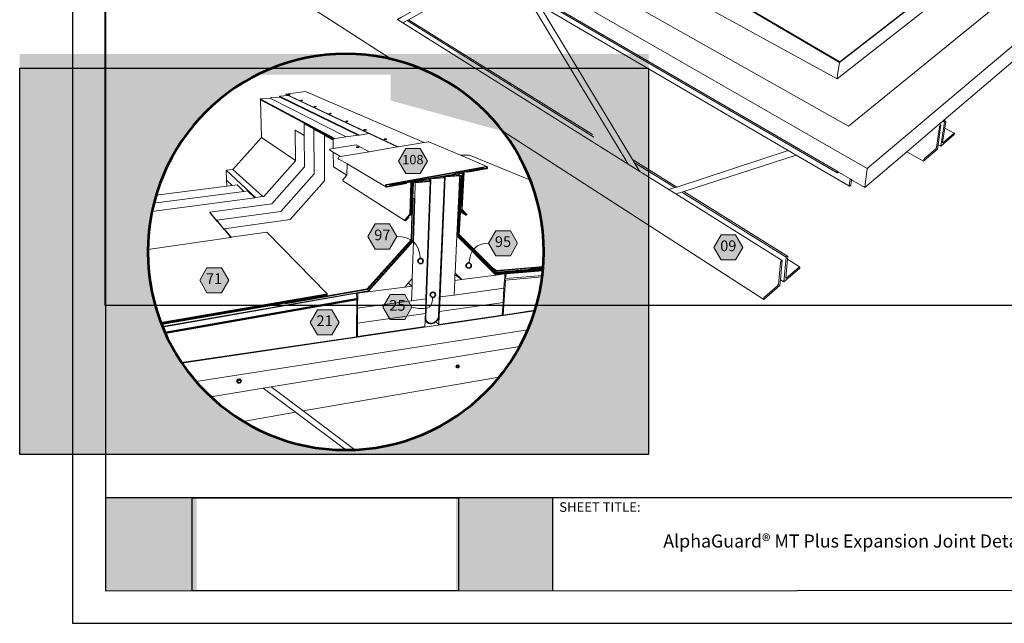
# Model space of a CAD drawing. Units: inches. Extents: x 7.7 to 18, y 0 to 8.
# Drawn here: x 7.7 to 14.5, y 0 to 4.2 of the extents above; entities that cross this region are included whole.
import ezdxf

# ---------------------------------------------------------------- set-up
doc = ezdxf.new("R2010")
doc.units = ezdxf.units.IN
doc.header["$MEASUREMENT"] = 0
doc.linetypes.add('PDF_IMPORT', pattern=[1, 0.8, -0.2])
for name, color, linetype in [('PDF19_Images', 7, 'Continuous'), ('PDF31_DRAWINGS$$$24085$AlphaGuard$PUMA$Plus$Expansion$Joint$Detail$$Gypsum', 7, 'Continuous'), ('PDF31_Inset$$$24085$AlphaGuard$PUMA$Plus$Expansion$Joint$Detail$$Gypsum', 7, 'Continuous'), ('PDF31_Keynotes$$$24085$AlphaGuard$PUMA$Plus$Expansion$Joint$Detail$$Gypsum', 7, 'Continuous'), ('PDF9_PDF2_Geometry', 7, 'Continuous'), ('PDF9_Text', 7, 'Continuous')]:
    doc.layers.add(name, color=color, linetype=linetype)
doc.layers.add('PDF20_Text', color=7, linetype='Continuous', true_color=0x3f3f3f)
doc.layers.add('PDF31_Text', color=7, linetype='Continuous', true_color=0x3f3f3f)
doc.styles.add('PDF Arial', font='arial.ttf')
doc.styles.add('PDF ArialMT-Identity-H', font='arial.ttf')
picture_1 = doc.add_image_def('image1.png', size_in_pixel=(7830, 2734))
picture_2 = doc.add_image_def('image2.png', size_in_pixel=(2496, 1768))
picture_3 = doc.add_image_def('image3.png', size_in_pixel=(1410, 866))

msp = doc.modelspace()

# ---------------------------------------------------------------- hatches: boundary and pattern name
at = {"true_color": 0xffffff}
h = msp.add_hatch(color=7, dxfattribs=at)
h.dxf.hatch_style = 1
h.paths.add_polyline_path([(9.8298, 3.9383), (7.6621, 3.9383), (7.6621, 3.8418), (9.4026, 3.8418, -0.080572)])
h.paths.add_polyline_path([(12.002, 3.9383), (9.9956, 3.9383, -0.080572), (10.4228, 3.8418), (12.002, 3.8418)])
h.paths.add_polyline_path([(10.4228, 3.8418), (9.4026, 3.8418, 0.020543), (9.3002, 3.7956), (10.5252, 3.7956, 0.020543)])
h.paths.add_polyline_path([(9.9956, 3.9383), (9.8298, 3.9383, 0.080572), (9.4026, 3.8418), (10.4228, 3.8418, 0.080572)])
h.paths.add_polyline_path([(9.4026, 3.8418), (7.6621, 3.8418), (7.6621, 3.7956), (9.3002, 3.7956, -0.020543)])
h.paths.add_polyline_path([(12.002, 3.8418), (10.4228, 3.8418, -0.020543), (10.5252, 3.7956), (12.002, 3.7956)])
h = msp.add_hatch(color=7, dxfattribs=at)
h.dxf.hatch_style = 1
edge = h.paths.add_edge_path()
edge.add_line((10.2229, 3.905), (10.2229, 3.618))
edge.add_line((10.2229, 3.618), (10.9961, 3.4067))
edge.add_arc((9.9073, 2.5662), 1.3755, 37.66779, 76.73636)
h = msp.add_hatch(color=7, dxfattribs=at)
h.dxf.hatch_style = 1
h.paths.add_polyline_path([(12.002, 3.8418), (10.4228, 3.8418, -0.305846), (11.2795, 2.5741, -0.41384), (9.9127, 1.2073, -0.417333), (8.546, 2.5904), (8.546, 2.5904, -0.302591), (9.4026, 3.8418), (7.6621, 3.8418), (7.6621, 1.1763), (12.002, 1.1763)])
h = msp.add_hatch(color=7, dxfattribs=at)
h.dxf.hatch_style = 1
h.paths.add_polyline_path([(8.8841, 0.8783), (8.2549, 0.8783), (8.2548, 0.2366), (8.8841, 0.2366)])
h.paths.add_polyline_path([(11.3383, 0.8783), (10.6727, 0.8783), (10.6727, 0.2366), (11.3383, 0.2366)])
at = {"layer": 'PDF31_Keynotes$$$24085$AlphaGuard$PUMA$Plus$Expansion$Joint$Detail$$Gypsum', "true_color": 0xffffff, "transparency": 33554559}
for points in [[(10.3266, 3.2872), (10.4267, 3.2872), (10.4767, 3.2005), (10.4267, 3.1139), (10.3266, 3.1139), (10.2766, 3.2005)], [(10.1152, 2.7665), (10.2152, 2.7665), (10.2653, 2.6799), (10.2152, 2.5933), (10.1152, 2.5933), (10.0652, 2.6799)], [(10.9481, 2.7198), (11.0481, 2.7198), (11.0982, 2.6332), (11.0481, 2.5466), (10.9481, 2.5466), (10.8981, 2.6332)], [(12.5026, 2.6914), (12.6027, 2.6914), (12.6527, 2.6048), (12.6027, 2.5181), (12.5026, 2.5181), (12.4526, 2.6048)], [(8.9544, 2.465), (9.0544, 2.465), (9.1045, 2.3784), (9.0544, 2.2917), (8.9544, 2.2917), (8.9044, 2.3784)], [(10.2193, 2.2803), (10.3193, 2.2803), (10.3694, 2.1937), (10.3193, 2.1071), (10.2193, 2.1071), (10.1692, 2.1937)], [(9.7167, 2.1742), (9.8167, 2.1742), (9.8667, 2.0876), (9.8167, 2.001), (9.7167, 2.001), (9.6666, 2.0876)]]:
    msp.add_hatch(color=7, dxfattribs=at).paths.add_polyline_path(points)
at = {"layer": 'PDF31_Keynotes$$$24085$AlphaGuard$PUMA$Plus$Expansion$Joint$Detail$$Gypsum', "transparency": 33554559}
h = msp.add_hatch(color=256, dxfattribs=at)
h.paths.add_polyline_path([(10.4286, 2.5289, 0.414106), (10.4107, 2.511)], flags=0)
h.paths.add_polyline_path([(10.4466, 2.511, 0.414106), (10.4286, 2.5289)], flags=0)
h.paths.add_polyline_path([(10.4286, 2.493, 0.414102), (10.4466, 2.511)], flags=0)
h.paths.add_polyline_path([(10.4107, 2.511, 0.414102), (10.4286, 2.493)], flags=0)
h = msp.add_hatch(color=256, dxfattribs=at)
h.paths.add_polyline_path([(10.761, 2.498, 0.414112), (10.743, 2.4801)], flags=0)
h.paths.add_polyline_path([(10.7789, 2.4801, 0.41438), (10.761, 2.498)], flags=0)
h.paths.add_polyline_path([(10.761, 2.4621, 0.414642), (10.7789, 2.4801)], flags=0)
h.paths.add_polyline_path([(10.743, 2.4801, 0.414374), (10.761, 2.4621)], flags=0)
h = msp.add_hatch(color=256, dxfattribs=at)
h.paths.add_polyline_path([(10.5135, 2.2959, 0.41438), (10.4955, 2.2779)], flags=0)
h.paths.add_polyline_path([(10.5314, 2.2779, 0.41411), (10.5135, 2.2959)], flags=0)
h.paths.add_polyline_path([(10.5135, 2.2599, 0.41411), (10.5314, 2.2779)], flags=0)
h.paths.add_polyline_path([(10.4955, 2.2779, 0.41438), (10.5135, 2.2599)], flags=0)

# ---------------------------------------------------------------- linework, layer by layer
at = {"lineweight": 53}
msp.add_lwpolyline([(9.9127, 1.2073, 0.41384), (11.2795, 2.5741, 0.41384), (9.9127, 3.9408, 0.413839), (8.5459, 2.5741, 0.413839)], format="xyb", close=True, dxfattribs=at)
msp.add_lwpolyline([(10.4228, 3.8418), (12.002, 3.8418), (12.002, 1.1763), (7.6621, 1.1763), (7.6621, 3.8418), (9.4026, 3.8418)])
at = {"layer": 'PDF31_DRAWINGS$$$24085$AlphaGuard$PUMA$Plus$Expansion$Joint$Detail$$Gypsum', "lineweight": 15}
for points in [[(9.8979, 6.0862), (9.9549, 5.3638), (9.9622, 5.2721), (10.3113, 5.0732), (10.6918, 5.2879), (10.6952, 5.2046), (10.6953, 5.2011), (10.6954, 5.1992), (13.304, 3.7669), (15.3072, 5.3392), (15.3124, 5.3651), (15.3324, 5.4443), (15.3312, 5.4449)], [(8.5078, 6.0282), (8.5047, 6.0267), (8.5217, 5.9129), (13.3036, 3.13), (13.3133, 3.1244), (13.3081, 3.1201), (13.3065, 3.119), (13.3051, 3.1185), (13.304, 3.1187), (8.648, 5.8309)], [(11.0008, 5.6064), (10.6862, 5.4318), (10.6862, 5.428), (10.6878, 5.4271), (13.3203, 3.8817), (15.3312, 5.4449), (15.3328, 5.4462), (15.3338, 5.4499), (15.0797, 5.5676)], [(13.4031, 3.0722), (13.3987, 3.0339), (13.3927, 3.0289), (13.3911, 3.0278), (13.3898, 3.0273), (13.3887, 3.0274), (13.0212, 3.2423), (12.9663, 3.2744), (11.2471, 4.2796), (11.1704, 4.3245), (10.8942, 4.4859), (10.8525, 4.5103), (9.4832, 5.3109)], [(14.0319, 3.3269), (14.0314, 3.3276), (14.0311, 3.3287), (14.0312, 3.3302), (14.0459, 3.4286), (14.0524, 3.4719), (14.0525, 3.4735), (14.0522, 3.4746), (14.0517, 3.4753), (14.0392, 3.4821), (14.7312, 4.0717), (14.9454, 4.2543), (14.9657, 4.2716), (14.9714, 4.2764), (15.8089, 4.9901), (15.8367, 5.1104), (15.5723, 5.2226), (15.5731, 5.2264), (15.3072, 5.3392)], [(10.6953, 5.2011), (10.482, 5.0796), (10.4822, 5.0758), (13.3827, 3.4411), (15.5723, 5.2226)], [(10.2229, 3.905), (8.5492, 4.9836)], [(10.8525, 4.5103), (10.3069, 4.1987), (10.2979, 4.1935), (10.2683, 4.1766), (10.3055, 4.1533), (10.3354, 4.1702), (10.3444, 4.1753), (10.8942, 4.4859)], [(10.3055, 4.1533), (11.8617, 3.1791), (11.8242, 3.2414), (11.8128, 3.2603), (11.1704, 4.3245)], [(11.2471, 4.2796), (11.8922, 3.2108), (11.9037, 3.1918), (11.9414, 3.1293)], [(14.0392, 3.4821), (14.0322, 3.4762), (14.0086, 3.456)], [(11.8617, 3.1791), (11.9414, 3.1293), (12.142, 3.0037), (12.1901, 2.9736), (12.9237, 2.5144), (12.9118, 2.3817), (12.9083, 2.3426), (12.797, 2.2463), (10.9961, 3.4067)], [(13.7849, 3.2654), (14.0086, 3.456), (14.0199, 3.4499), (13.9997, 3.3131), (13.9951, 3.2823), (13.9005, 3.2005), (13.7849, 3.2654), (13.4952, 3.0185), (13.4031, 3.0722), (13.3929, 3.0781), (13.3133, 3.1244)], [(14.0459, 3.4286), (14.1118, 3.3926), (14.1123, 3.392), (14.1126, 3.3909), (14.1125, 3.3893), (14.1115, 3.383), (14.0186, 3.3026), (13.9997, 3.3131)], [(12.9663, 3.2744), (12.196, 3.0215), (12.1834, 3.0173), (12.142, 3.0037)], [(13.0212, 3.2423), (12.2446, 2.9912), (12.2319, 2.9871), (12.1901, 2.9736)], [(12.9608, 2.5228), (13.0445, 2.4705), (13.0453, 2.47), (13.0457, 2.4689), (13.0457, 2.4674), (13.0451, 2.4608), (12.9359, 2.3664), (12.9118, 2.3817)], [(12.9612, 2.5446), (12.962, 2.544), (12.9624, 2.5429), (12.9625, 2.5413), (12.9608, 2.5228), (12.9492, 2.3959), (12.9492, 2.3944), (12.9496, 2.3933), (12.9504, 2.3928)]]:
    msp.add_lwpolyline(points, dxfattribs=at)
at = {"layer": 'PDF31_DRAWINGS$$$24085$AlphaGuard$PUMA$Plus$Expansion$Joint$Detail$$Gypsum', "lineweight": 9}
for points in [[(15.3324, 5.4443), (13.32, 3.8798), (10.6862, 5.4261)], [(13.3209, 3.8857), (15.3338, 5.4499)], [(13.3203, 3.8817), (13.3209, 3.8857), (10.6862, 5.4318)], [(13.5109, 3.149), (9.9244, 5.2106)], [(15.8367, 5.1104), (13.5109, 3.149), (13.4952, 3.0185)], [(13.32, 3.8798), (13.3069, 3.7948), (13.304, 3.7669)], [(14.0186, 3.3026), (14.0436, 3.47), (14.0485, 3.4742), (14.0497, 3.4751), (14.0508, 3.4755), (14.0517, 3.4753)], [(14.0322, 3.4762), (14.0436, 3.47)], [(14.0199, 3.4499), (14.015, 3.4457), (14.0137, 3.4443), (14.0124, 3.4427), (14.0112, 3.4408), (14.0102, 3.4388), (14.0095, 3.4368), (14.0091, 3.4349), (13.9882, 3.2931), (13.9878, 3.2913), (13.987, 3.2893), (13.9861, 3.2873), (13.9849, 3.2854), (13.9836, 3.2837), (13.9823, 3.2824), (13.9073, 3.2176), (13.906, 3.2163), (13.9047, 3.2146), (13.9035, 3.2127), (13.9025, 3.2107), (13.9018, 3.2087), (13.9014, 3.2069), (13.9005, 3.2005)], [(14.0319, 3.3269), (14.0328, 3.3268), (14.0339, 3.3271), (14.0351, 3.328), (14.1087, 3.3916), (14.1099, 3.3924), (14.1109, 3.3928), (14.1118, 3.3926)], [(13.304, 3.1187), (13.3032, 3.1194), (13.3028, 3.1207), (13.3028, 3.1225), (13.3036, 3.13)], [(13.3887, 3.0274), (13.3879, 3.0281), (13.3875, 3.0294), (13.3875, 3.0311), (13.3929, 3.0781)], [(12.9237, 2.5144), (12.9179, 2.5094), (12.9163, 2.5079), (12.9149, 2.506), (12.9136, 2.504), (12.9125, 2.5018), (12.9118, 2.4997), (12.9114, 2.4978), (12.8986, 2.3523), (12.8982, 2.3504), (12.8975, 2.3483), (12.8965, 2.3462), (12.8952, 2.3441), (12.8937, 2.3422), (12.8922, 2.3407), (12.8039, 2.2644), (12.8024, 2.2629), (12.8009, 2.261), (12.7996, 2.2589), (12.7986, 2.2568), (12.7978, 2.2547), (12.7975, 2.2528), (12.797, 2.2463)], [(12.9359, 2.3664), (12.9515, 2.5381), (12.9573, 2.5431), (12.9588, 2.5441), (12.9601, 2.5446), (12.9612, 2.5446)], [(12.9504, 2.3928), (12.9515, 2.3927), (12.9528, 2.3933), (12.9543, 2.3943), (13.0407, 2.469), (13.0422, 2.4701), (13.0434, 2.4706), (13.0445, 2.4705)]]:
    msp.add_lwpolyline(points, dxfattribs=at)
at = {"layer": 'PDF31_DRAWINGS$$$24085$AlphaGuard$PUMA$Plus$Expansion$Joint$Detail$$Gypsum', "linetype": 'PDF_IMPORT', "lineweight": 9, "ltscale": 1.898694}
for points in [[(10.3354, 4.1702), (11.8241, 3.2414)], [(11.9037, 3.1918), (12.1834, 3.0173)], [(12.2319, 2.9871), (12.9515, 2.5381)]]:
    msp.add_lwpolyline(points, dxfattribs=at)
at = {"layer": 'PDF31_DRAWINGS$$$24085$AlphaGuard$PUMA$Plus$Expansion$Joint$Detail$$Gypsum', "linetype": 'PDF_IMPORT', "lineweight": 15, "ltscale": 1.872033}
for points in [[(10.3444, 4.1753), (11.8128, 3.2603)], [(11.8922, 3.2108), (12.196, 3.0215)], [(12.2446, 2.9912), (12.9612, 2.5446)]]:
    msp.add_lwpolyline(points, dxfattribs=at)
at = {"layer": 'PDF31_Inset$$$24085$AlphaGuard$PUMA$Plus$Expansion$Joint$Detail$$Gypsum', "lineweight": 15}
for points in [[(10.2679, 3.2979), (10.274, 3.2989), (10.453, 3.329), (10.454, 3.3292), (9.6349, 3.6807), (9.6342, 3.6809), (9.6335, 3.6809), (9.4997, 3.6618), (9.5, 3.6589), (9.5139, 3.6524), (9.4545, 3.6493), (9.4547, 3.6416), (9.3955, 3.6385), (9.3956, 3.6326), (9.9159, 3.3667), (9.996, 3.3784)], [(9.329, 3.6232), (9.321, 3.6275), (9.321, 3.6305), (9.3924, 3.6342), (9.3956, 3.6326)], [(9.5139, 3.6524), (10.0727, 3.3897), (10.0079, 3.3802), (9.996, 3.3784), (9.458, 3.6418), (9.4547, 3.6416)], [(9.5166, 3.6609), (9.5157, 3.6606), (9.5152, 3.6603), (9.515, 3.66), (9.5152, 3.6585), (9.5154, 3.6583), (9.5161, 3.6581), (9.5171, 3.658), (9.5183, 3.658), (9.5198, 3.658), (9.5213, 3.6581), (9.5228, 3.6583), (9.5242, 3.6585), (9.5254, 3.6588), (9.5263, 3.6591), (9.5268, 3.6594), (9.527, 3.6597), (9.5268, 3.6611), (9.5265, 3.6614)], [(9.5192, 3.6614), (9.5178, 3.6611)], [(9.5259, 3.6616), (9.5249, 3.6617), (9.5237, 3.6617), (9.5222, 3.6617)], [(9.6029, 3.6208), (9.6019, 3.6204), (9.6014, 3.6201), (9.6013, 3.6198), (9.6014, 3.6183), (9.6017, 3.618), (9.6024, 3.6178), (9.6034, 3.6177), (9.6047, 3.6177), (9.6063, 3.6177), (9.6078, 3.6178), (9.6094, 3.618), (9.6109, 3.6183), (9.6121, 3.6186), (9.613, 3.6189), (9.6136, 3.6192), (9.6137, 3.6195), (9.6135, 3.621), (9.6132, 3.6213)], [(9.6055, 3.6213), (9.6041, 3.6211)], [(9.6126, 3.6215), (9.6115, 3.6216), (9.6102, 3.6217), (9.6087, 3.6216)], [(9.697, 3.577), (9.696, 3.5766), (9.6955, 3.5763), (9.6954, 3.576), (9.6955, 3.5744), (9.6959, 3.5741), (9.6966, 3.5739), (9.6977, 3.5737), (9.6991, 3.5737), (9.7007, 3.5737), (9.7024, 3.5738), (9.704, 3.574), (9.7055, 3.5743), (9.7068, 3.5746), (9.7077, 3.575), (9.7082, 3.5753), (9.7084, 3.5756), (9.7082, 3.5772), (9.7079, 3.5775)], [(9.6998, 3.5776), (9.6982, 3.5773)], [(9.7071, 3.5777), (9.706, 3.5779), (9.7047, 3.5779), (9.7031, 3.5779)], [(9.8002, 3.529), (9.7992, 3.5286), (9.7987, 3.5283), (9.7986, 3.5279), (9.7987, 3.5262), (9.7991, 3.5259), (9.7999, 3.5257), (9.8011, 3.5255), (9.8025, 3.5255), (9.8042, 3.5255), (9.806, 3.5256), (9.8077, 3.5258), (9.8093, 3.5261), (9.8106, 3.5265), (9.8115, 3.5268), (9.8121, 3.5272), (9.8121, 3.5276), (9.812, 3.5292), (9.8116, 3.5295)], [(9.803, 3.5296), (9.8015, 3.5293)], [(9.8108, 3.5298), (9.8097, 3.5299), (9.8082, 3.53), (9.8065, 3.53)], [(9.9137, 3.4762), (9.9128, 3.4758), (9.9122, 3.4754), (9.9122, 3.475), (9.9123, 3.4732), (9.9127, 3.4729), (9.9136, 3.4726), (9.9148, 3.4724), (9.9164, 3.4724), (9.9182, 3.4724), (9.92, 3.4725), (9.9218, 3.4728), (9.9235, 3.4731), (9.9248, 3.4734), (9.9258, 3.4738), (9.9263, 3.4742), (9.9264, 3.4746), (9.9263, 3.4764), (9.9258, 3.4767)], [(9.9167, 3.4768), (9.9151, 3.4765)], [(9.925, 3.477), (9.9237, 3.4771), (9.9221, 3.4772), (9.9204, 3.4772)], [(9.5661, 3.2044), (9.3313, 3.3641), (9.1332, 3.1416), (9.3392, 2.9552), (9.3459, 2.956), (9.5662, 3.2033), (9.5661, 3.2044), (9.5631, 3.413), (9.5663, 3.4132), (9.6259, 3.3789)], [(9.8265, 3.3468), (9.7717, 3.3764), (9.7717, 3.3785), (9.6993, 3.4175)], [(10.0394, 3.4177), (10.0384, 3.4173), (10.0378, 3.4168), (10.0378, 3.4164), (10.038, 3.4146), (10.0384, 3.4142), (10.0394, 3.4139), (10.0407, 3.4137), (10.0424, 3.4136), (10.0443, 3.4136), (10.0462, 3.4138), (10.0481, 3.414), (10.0498, 3.4144), (10.0512, 3.4148), (10.0522, 3.4152), (10.0528, 3.4156), (10.0528, 3.4161), (10.0526, 3.4179), (10.0522, 3.4183)], [(10.0425, 3.4184), (10.0408, 3.4181)], [(10.0512, 3.4186), (10.0499, 3.4188), (10.0482, 3.4189), (10.0463, 3.4188)], [(9.7717, 3.3764), (9.7681, 3.3783), (9.7646, 3.3781), (9.7658, 3.064), (9.5282, 2.7974), (9.0739, 2.7325), (9.0742, 2.7289), (9.0769, 2.7257)], [(9.9159, 3.3667), (9.8369, 3.3552), (9.8313, 3.3544)], [(10.0727, 3.3897), (10.2679, 3.2979), (10.0749, 3.2655)], [(10.1791, 3.3527), (10.1781, 3.3523), (10.1776, 3.3518), (10.1776, 3.3513), (10.1777, 3.3494), (10.1783, 3.349), (10.1793, 3.3486), (10.1808, 3.3484), (10.1826, 3.3483), (10.1846, 3.3483), (10.1866, 3.3485), (10.1886, 3.3487), (10.1904, 3.3491), (10.1919, 3.3495), (10.1929, 3.35), (10.1934, 3.3505), (10.1934, 3.3509), (10.1933, 3.3524), (10.1933, 3.3529), (10.1927, 3.3533)], [(10.1823, 3.3535), (10.1806, 3.3531)], [(10.1916, 3.3536), (10.1902, 3.3538), (10.1884, 3.3539), (10.1864, 3.3539)], [(10.7049, 3.2405), (10.4855, 3.3334), (10.4837, 3.3339), (10.4818, 3.3338), (10.454, 3.3292)], [(9.8265, 3.2862), (9.9848, 3.3122), (10.0749, 3.2655), (9.8768, 3.2322)], [(9.9884, 3.2986), (9.9873, 3.2981), (9.9867, 3.2976), (9.9867, 3.2971), (9.9869, 3.2951), (9.9874, 3.2947), (9.9884, 3.2943), (9.9898, 3.2941), (9.9916, 3.294), (9.9937, 3.294), (9.9958, 3.2941), (9.9978, 3.2944), (9.9997, 3.2948), (10.0012, 3.2952), (10.0023, 3.2957), (10.0029, 3.2962), (10.0029, 3.2967), (10.0028, 3.2987), (10.0023, 3.2991)], [(9.9918, 3.2994), (9.99, 3.2991)], [(10.0013, 3.2995), (9.9998, 3.2998), (9.998, 3.2999), (9.996, 3.2999)], [(11.1867, 3.0683), (10.7665, 3.2425), (10.7049, 3.2405), (10.8862, 3.1638), (10.888, 3.1627), (10.8893, 3.161), (10.8902, 3.159), (10.8905, 3.1567), (10.8903, 3.1544), (10.8895, 3.1521), (10.8882, 3.15), (10.8866, 3.1482), (10.8846, 3.147), (10.8825, 3.1463), (10.7544, 3.123), (10.7472, 3.1262), (10.7542, 3.1275), (10.8577, 3.1463), (10.8588, 3.1466), (10.8598, 3.1473), (10.8606, 3.1481), (10.8612, 3.1492), (10.8616, 3.1503), (10.8617, 3.1515), (10.8616, 3.1527), (10.8611, 3.1537), (10.8605, 3.1545), (10.8596, 3.1551), (10.8586, 3.1555)], [(9.0902, 3.0694), (9.0873, 3.1381), (9.1332, 3.1416)], [(9.9213, 3.1806), (10.1892, 3.023), (10.1912, 3.0218), (10.1933, 3.0213), (10.1957, 3.0214), (10.3316, 3.0461), (10.3313, 3.0507), (10.2262, 3.0316), (10.2251, 3.0316), (10.224, 3.0319), (10.223, 3.0324), (10.2125, 3.0385), (10.1948, 3.0353), (10.1936, 3.0349), (10.1926, 3.0343), (10.1917, 3.0334), (10.1911, 3.0323), (10.1907, 3.0311), (10.1906, 3.0299), (10.1909, 3.0287), (10.1914, 3.0276), (10.1921, 3.0268), (10.1931, 3.0262)], [(10.7112, 3.1242), (10.6578, 3.1146), (10.6509, 3.1179), (10.6577, 3.1191), (10.8575, 3.1553), (10.8586, 3.1555), (10.8822, 3.1598), (10.8833, 3.1598), (10.8843, 3.1595)], [(10.7472, 3.1262), (10.7292, 3.123), (10.7165, 2.8659), (10.7464, 2.835), (10.747, 2.8342), (10.7473, 2.8331), (10.7474, 2.832), (10.7472, 2.8309), (10.7468, 2.8298), (10.7461, 2.8288), (10.7452, 2.828), (10.7442, 2.8274), (10.7431, 2.8272), (10.7421, 2.8272), (10.7411, 2.8276), (10.7033, 2.8482), (10.7037, 2.8566), (10.704, 2.8615), (10.7043, 2.868), (10.7058, 2.8982), (10.7155, 3.0968), (10.6852, 3.1109), (10.6851, 3.1109), (10.6992, 3.1043), (10.6991, 3.1021), (10.7113, 3.0964), (10.6916, 2.6918), (10.9518, 2.4297), (11.2743, 2.4565)], [(10.7058, 2.8982), (10.7099, 2.8986), (10.7208, 3.1198), (10.7112, 3.1242), (10.7291, 3.1275), (10.8576, 3.1508)], [(8.5882, 2.9107), (9.2098, 2.9917), (9.1621, 3.0372), (9.1276, 3.0328), (9.0902, 3.0694), (9.0919, 3.0282), (9.1276, 3.0328)], [(10.3586, 2.8312), (10.344, 2.8148), (10.3469, 2.812), (10.327, 2.7896), (10.3261, 2.7888), (10.3251, 2.7883), (10.3239, 2.788), (10.3228, 2.788), (10.3218, 2.7884), (9.8929, 3.0649), (9.8921, 3.0654), (9.8915, 3.0662), (9.8911, 3.0671), (9.891, 3.0681), (9.8911, 3.0691), (9.8915, 3.0701), (9.8921, 3.0709), (9.9208, 3.1031)], [(10.4647, 2.121), (10.4997, 3.0685), (10.4844, 3.0763), (10.3901, 3.06), (10.3834, 3.0589), (10.377, 3.0578), (10.3748, 3.0574), (10.3746, 3.051), (10.3789, 3.0487), (10.3758, 2.9467), (10.3884, 2.9394), (10.3795, 2.6514), (10.0683, 2.3025), (10.0616, 2.3013), (10.0647, 2.2985), (10.3197, 2.3317), (10.3438, 2.3588)], [(10.2125, 3.0385), (10.2257, 3.0409), (10.4348, 3.0787), (10.4351, 3.0742), (10.3629, 3.0611), (10.3615, 3.0608), (10.226, 3.0363)], [(10.3629, 3.0611), (10.3637, 3.0606), (10.3647, 3.06), (10.3654, 3.0592), (10.3659, 3.0582), (10.3661, 3.057), (10.3595, 2.8322), (10.3586, 2.8312), (10.3636, 2.8281), (10.3679, 2.8286), (10.3745, 3.0483), (10.3746, 3.051)], [(10.4953, 3.0635), (10.4878, 3.0628), (10.392, 3.0543), (10.3834, 3.0589)], [(10.6509, 3.1179), (10.4348, 3.0787)], [(10.4646, 2.121), (10.4657, 2.1095), (10.4698, 2.0991), (10.4764, 2.0909), (10.4765, 2.0908), (10.4854, 2.0849), (10.496, 2.082), (10.5074, 2.0821), (10.5189, 2.0853), (10.5298, 2.0914), (10.5392, 2.0999), (10.5466, 2.1103), (10.5515, 2.1219), (10.5535, 2.1338), (10.5535, 2.1338), (10.5937, 3.0859), (10.5797, 3.0927), (10.4844, 3.0763)], [(10.4878, 3.0628), (10.4951, 3.059), (10.4653, 2.2498)], [(10.6851, 3.1109), (10.5939, 3.0952), (10.5797, 3.0927)], [(10.7164, 3.1149), (10.6997, 3.1134), (10.6852, 3.1109)], [(11.274, 2.4524), (10.9499, 2.4254), (10.6875, 2.6896), (10.7063, 3.0778), (10.6981, 3.0817)], [(10.6991, 3.1021), (10.699, 3.0999), (10.699, 3.0997)], [(8.575, 2.8535), (9.2839, 2.9478), (9.2338, 2.9948), (9.2098, 2.9917)], [(9.0919, 3.0282), (8.6035, 2.9659)], [(10.3313, 3.0507), (10.3618, 3.0562)], [(8.6397, 2.0772), (9.7832, 2.2749), (9.7834, 2.2705), (9.4971, 2.221), (9.4942, 2.2205), (9.4974, 2.2165), (10.0629, 2.3146), (10.3669, 2.6555), (10.3757, 2.9439), (10.3758, 2.9467)], [(9.2839, 2.9478), (9.2901, 2.9486), (9.3392, 2.9552)], [(11.2736, 2.4484), (10.9479, 2.4211), (10.6833, 2.6873), (10.6969, 2.9689), (10.6928, 2.9709)], [(10.344, 2.8148), (10.3241, 2.7925)], [(11.2747, 2.4606), (11.1954, 2.454), (11.1831, 2.4612), (10.9531, 2.4422), (10.9332, 2.4547), (10.9217, 2.4663), (10.6958, 2.6941), (10.7033, 2.8482)], [(10.7259, 2.8496), (10.7433, 2.8316)], [(9.0247, 2.7857), (9.0745, 2.7254), (9.0769, 2.7257), (9.1194, 2.6742), (9.1218, 2.6745), (9.3671, 2.7104), (9.783, 2.2837), (9.7832, 2.2793)], [(9.1194, 2.6742), (8.546, 2.5904)], [(10.4617, 2.1496), (10.4653, 2.2498), (10.3666, 2.2364), (10.3698, 2.3383), (10.3438, 2.3588), (10.3713, 2.3897), (10.3795, 2.6514)], [(10.6791, 2.685), (10.946, 2.4168), (10.9489, 2.4138), (10.7124, 2.383), (10.6662, 2.4151)], [(10.9332, 2.4547), (10.9537, 2.434)], [(11.1831, 2.4612), (11.1896, 2.4617), (11.1957, 2.4581), (11.1959, 2.4581), (11.275, 2.4647)], [(11.1896, 2.4617), (11.1962, 2.4622), (11.2753, 2.4688)], [(10.946, 2.4168), (11.0104, 2.4222)], [(11.0042, 2.3233), (11.0083, 2.3831), (11.009, 2.3936)], [(11.2732, 2.4443), (11.0187, 2.4229), (11.0104, 2.4222), (11.0109, 2.4219), (11.009, 2.3936), (11.0151, 2.3898), (11.2697, 2.4117)], [(10.563, 2.2631), (10.5588, 2.1634), (10.9976, 2.2258), (11.0042, 2.3233), (10.6595, 2.2763)], [(8.638, 2.0816), (9.7832, 2.2793), (9.7834, 2.2749), (9.7832, 2.2749)], [(8.6485, 2.0553), (9.9867, 2.2883), (9.9879, 2.2538), (9.9842, 2.2531), (9.9881, 2.2495), (9.9882, 2.2452), (9.9864, 2.2448)], [(9.9842, 2.2531), (8.6633, 2.0207)], [(10.3666, 2.2364), (9.9945, 2.1856), (9.9878, 2.1921), (9.9883, 2.243), (9.9864, 2.2448), (8.6671, 2.0121)], [(10.0616, 2.3013), (9.9951, 2.2898), (9.9867, 2.2883)], [(9.4942, 2.2205), (8.6415, 2.0728)], [(9.9869, 2.0898), (9.9878, 2.1921)], [(11.2184, 2.1709), (10.9975, 2.1383), (10.9919, 2.1422), (10.9976, 2.2258)], [(10.5575, 2.1344), (10.5553, 2.1213), (10.55, 2.1087), (10.5419, 2.0974), (10.5341, 2.0904), (10.5549, 2.073), (10.9916, 2.1374), (10.9919, 2.1422)], [(10.5575, 2.1344), (10.5588, 2.1634)], [(10.5341, 2.0904), (10.5316, 2.0881), (10.5198, 2.0815), (10.5072, 2.078), (10.4948, 2.0779), (10.4833, 2.0811), (10.4735, 2.0875), (10.4598, 2.0991)], [(8.7791, 1.8111), (9.986, 1.9891), (9.986, 1.997)], [(11.1685, 2.0354), (8.8796, 1.6798)], [(9.3979, 1.6428), (11.1126, 1.9202)], [(10.6784, 1.7933), (10.6813, 1.7908), (10.684, 1.7909), (10.6865, 1.7912), (10.6889, 1.7917), (10.691, 1.7924), (10.6882, 1.7949), (10.6784, 1.7933), (10.6731, 1.7839), (10.6775, 1.7762), (10.6731, 1.7839), (10.6784, 1.7933), (10.6882, 1.7949)], [(10.6813, 1.7908), (10.6802, 1.7882), (10.679, 1.7857), (10.6776, 1.7834), (10.6759, 1.7814), (10.6731, 1.7839)], [(10.6759, 1.7814), (10.6773, 1.7792), (10.6786, 1.7772), (10.6796, 1.7753), (10.6804, 1.7736), (10.6775, 1.7762)], [(10.691, 1.7924), (10.6924, 1.7902), (10.6936, 1.7881), (10.6924, 1.7897), (10.6907, 1.7908), (10.6887, 1.7913), (10.6865, 1.7912), (10.6843, 1.7906), (10.6823, 1.7894), (10.6804, 1.7877), (10.679, 1.7857), (10.6783, 1.7843), (10.6779, 1.7828), (10.6777, 1.7813), (10.6777, 1.7798), (10.678, 1.7784), (10.6786, 1.7772), (10.6798, 1.7756), (10.6815, 1.7746), (10.6835, 1.774), (10.6857, 1.7741), (10.6879, 1.7748), (10.6899, 1.776), (10.6918, 1.7776), (10.6932, 1.7796), (10.6942, 1.7818), (10.6946, 1.7841), (10.6944, 1.7862), (10.6936, 1.7881), (10.6947, 1.7863), (10.6955, 1.7846), (10.6944, 1.7821), (10.6932, 1.7796), (10.6918, 1.7773), (10.6902, 1.7753), (10.688, 1.7746), (10.6857, 1.7741), (10.6831, 1.7738), (10.6804, 1.7736)], [(10.9719, 1.7108), (9.6188, 1.4766)], [(9.2052, 1.405), (9.5649, 1.4673), (9.3419, 1.6337), (8.9947, 1.5775)], [(9.1611, 1.6787), (9.1589, 1.6826), (9.1662, 1.6963), (9.1818, 1.6987), (9.19, 1.6875)], [(9.1589, 1.6826), (9.1662, 1.6963)], [(9.1922, 1.6836), (9.1906, 1.6799), (9.1889, 1.6763), (9.1898, 1.6784), (9.1903, 1.6806), (9.1904, 1.6828), (9.1901, 1.6849), (9.1894, 1.6869), (9.1884, 1.6887), (9.1861, 1.691), (9.1833, 1.6925), (9.18, 1.6932), (9.1765, 1.6931), (9.173, 1.6921), (9.1698, 1.6904), (9.167, 1.688), (9.165, 1.685), (9.1668, 1.6886), (9.1684, 1.6924)], [(9.1818, 1.6987), (9.19, 1.6875), (9.1922, 1.6836), (9.1904, 1.686), (9.1884, 1.6887), (9.1862, 1.6917), (9.1839, 1.6949)], [(9.3419, 1.6337), (9.3979, 1.6428), (9.6188, 1.4766), (9.975, 1.2088)], [(8.9871, 1.569), (8.9947, 1.5775), (8.9803, 1.5752)], [(9.5649, 1.4673), (9.9131, 1.2073)]]:
    msp.add_lwpolyline(points, dxfattribs=at)
at = {"layer": 'PDF31_Inset$$$24085$AlphaGuard$PUMA$Plus$Expansion$Joint$Detail$$Gypsum', "lineweight": 9}
for points in [[(9.6335, 3.6809), (10.453, 3.329)], [(9.8369, 3.3552), (9.321, 3.6305)], [(9.8265, 3.3533), (9.3242, 3.623)], [(10.0079, 3.3802), (9.4545, 3.6493)], [(9.4997, 3.6618), (10.274, 3.2989)], [(9.515, 3.66), (9.5153, 3.6598), (9.5159, 3.6596), (9.5169, 3.6595), (9.5182, 3.6594), (9.5196, 3.6595), (9.5211, 3.6596), (9.5227, 3.6598), (9.5241, 3.66), (9.5252, 3.6603), (9.5261, 3.6606), (9.5267, 3.6609), (9.5268, 3.6611)], [(9.6013, 3.6198), (9.6015, 3.6196), (9.6022, 3.6194), (9.6033, 3.6193), (9.6046, 3.6192), (9.6061, 3.6193), (9.6077, 3.6194), (9.6093, 3.6196), (9.6107, 3.6198), (9.612, 3.6201), (9.6129, 3.6204), (9.6134, 3.6207), (9.6135, 3.621)], [(9.6954, 3.576), (9.6957, 3.5757), (9.6965, 3.5755), (9.6976, 3.5753), (9.699, 3.5753), (9.7005, 3.5753), (9.7022, 3.5755), (9.7039, 3.5756), (9.7054, 3.5759), (9.7066, 3.5762), (9.7076, 3.5766), (9.7081, 3.5769), (9.7082, 3.5772)], [(9.7986, 3.5279), (9.7989, 3.5276), (9.7997, 3.5274), (9.8009, 3.5272), (9.8024, 3.5271), (9.8041, 3.5272), (9.8058, 3.5273), (9.8075, 3.5275), (9.8091, 3.5278), (9.8104, 3.5281), (9.8114, 3.5285), (9.8119, 3.5289), (9.812, 3.5292)], [(9.9122, 3.475), (9.9126, 3.4746), (9.9134, 3.4744), (9.9147, 3.4742), (9.9163, 3.4741), (9.9181, 3.4742), (9.9199, 3.4743), (9.9217, 3.4745), (9.9233, 3.4748), (9.9247, 3.4752), (9.9257, 3.4756), (9.9262, 3.476), (9.9263, 3.4764)], [(9.6259, 3.3768), (9.5631, 3.413)], [(9.625, 3.4575), (9.6958, 3.4194), (9.6992, 3.4196)], [(9.6924, 3.4192), (9.7681, 3.3783), (9.7717, 3.3785)], [(10.0378, 3.4164), (10.0383, 3.4161), (10.0392, 3.4158), (10.0406, 3.4156), (10.0423, 3.4155), (10.0442, 3.4155), (10.0461, 3.4156), (10.048, 3.4159), (10.0497, 3.4162), (10.0511, 3.4166), (10.0521, 3.417), (10.0526, 3.4175), (10.0526, 3.4179)], [(9.8265, 3.3446), (9.7646, 3.3781)], [(10.1776, 3.3513), (10.1781, 3.3509), (10.1792, 3.3506), (10.1807, 3.3503), (10.1825, 3.3502), (10.1845, 3.3502), (10.1865, 3.3504), (10.1885, 3.3506), (10.1903, 3.351), (10.1917, 3.3514), (10.1928, 3.3519), (10.1933, 3.3524)], [(9.9867, 3.2971), (9.9872, 3.2967), (9.9882, 3.2963), (9.9897, 3.2961), (9.9915, 3.2959), (9.9935, 3.296), (9.9956, 3.2961), (9.9977, 3.2964), (9.9995, 3.2967), (10.0011, 3.2972), (10.0022, 3.2977), (10.0027, 3.2982), (10.0028, 3.2987)], [(9.2901, 2.9486), (9.0873, 3.1381)], [(10.1892, 3.023), (10.1877, 3.0246), (10.1867, 3.0267), (10.1862, 3.0291), (10.1864, 3.0315), (10.1871, 3.0339), (10.1884, 3.0361), (10.1901, 3.0379), (10.1922, 3.0392), (10.1945, 3.0399), (10.8821, 3.1642), (10.8842, 3.1643), (10.8862, 3.1638)], [(10.7291, 3.1275), (10.728, 3.1271), (10.727, 3.1265), (10.7262, 3.1256), (10.7256, 3.1246), (10.7252, 3.1234), (10.7251, 3.1226), (10.7251, 3.1222), (10.7123, 2.8636), (10.7259, 2.8496), (10.7228, 2.8462)], [(10.7542, 3.1275), (10.7544, 3.123)], [(10.8575, 3.1553), (10.8586, 3.1553), (10.8596, 3.1551)], [(10.8843, 3.1595), (10.8851, 3.159), (10.8858, 3.1581), (10.8862, 3.1571), (10.8864, 3.156), (10.8863, 3.1548), (10.8859, 3.1537), (10.8853, 3.1526), (10.8844, 3.1517), (10.8835, 3.1511), (10.8824, 3.1508), (10.8577, 3.1463)], [(10.3615, 3.0608), (10.3627, 3.0609), (10.3637, 3.0606)], [(10.3636, 2.8281), (10.3706, 3.0616), (10.7208, 3.1198)], [(10.4953, 3.0635), (10.4951, 3.059), (10.3918, 3.0498), (10.377, 3.0578)], [(10.3921, 3.0589), (10.3901, 3.06)], [(10.392, 3.0543), (10.3921, 3.0589), (10.4997, 3.0685), (10.5001, 3.0777), (10.5937, 3.0859), (10.5941, 3.0951)], [(10.5939, 3.0952), (10.5941, 3.0951), (10.6992, 3.1043)], [(10.6578, 3.1146), (10.6577, 3.1191)], [(10.7071, 3.0961), (10.7063, 3.0778), (10.7021, 3.0775), (10.6969, 2.9689), (10.6927, 2.9685)], [(10.698, 3.0794), (10.7021, 3.0775)], [(10.7164, 3.1149), (10.7155, 3.0968), (10.7113, 3.0964), (10.7071, 3.0961), (10.699, 3.0999)], [(8.6467, 2.0597), (10.0665, 2.3065), (10.3753, 2.6528), (10.3841, 2.939), (10.3884, 2.9394), (10.3918, 3.0498)], [(10.2262, 3.0316), (10.1954, 3.026), (10.1942, 3.026), (10.1931, 3.0262)], [(10.223, 3.0324), (10.2223, 3.0333), (10.2218, 3.0343), (10.2215, 3.0355), (10.2216, 3.0367), (10.222, 3.0379), (10.2226, 3.039), (10.2235, 3.0399), (10.2245, 3.0405), (10.2257, 3.0409)], [(10.3218, 2.7884), (10.3209, 2.789), (10.3203, 2.7899), (10.3199, 2.7909), (10.3198, 2.7921), (10.3199, 2.7932), (10.3204, 2.7944), (10.3211, 2.7954), (10.3552, 2.8336), (10.3618, 3.0562)], [(10.3745, 3.0483), (10.3789, 3.0487)], [(10.3841, 2.939), (10.3757, 2.9439)], [(10.7037, 2.8566), (10.7228, 2.8462), (10.7403, 2.8282), (10.7411, 2.8276)], [(10.704, 2.8615), (10.7259, 2.8496)], [(10.7043, 2.868), (10.7123, 2.8636)], [(8.9732, 2.8482), (9.0221, 2.7889), (9.0225, 2.7854)], [(9.0218, 2.7923), (9.0742, 2.7289), (9.0745, 2.7254)], [(9.7834, 2.2705), (10.0611, 2.3186), (10.3627, 2.6568), (10.3679, 2.8286)], [(9.1218, 2.6745), (9.0739, 2.7325)], [(10.9535, 2.4464), (10.9217, 2.4663)], [(10.9531, 2.4422), (10.9535, 2.4464), (11.2757, 2.4728)], [(11.1959, 2.4581), (11.1954, 2.454), (10.9537, 2.434)], [(11.1962, 2.4622), (11.1957, 2.4581)], [(10.3197, 2.3317), (10.3698, 2.3383), (10.3713, 2.3897)], [(10.6643, 2.3767), (10.7124, 2.383), (10.6668, 2.4273)], [(10.9489, 2.4138), (11.0109, 2.4219)], [(10.9975, 2.1383), (11.0139, 2.3795), (11.0083, 2.3831)], [(11.0139, 2.3795), (11.2684, 2.4015)], [(11.0151, 2.3898), (11.0187, 2.4229)], [(8.6363, 2.086), (9.783, 2.2837)], [(9.9881, 2.2495), (8.6652, 2.0164)], [(9.9883, 2.243), (8.6681, 2.0099)], [(9.9926, 1.9901), (9.9935, 2.083), (9.9945, 2.1856), (9.9955, 2.2895), (9.9951, 2.2898)], [(9.9955, 2.2895), (10.0647, 2.2985), (10.0683, 2.3025)], [(9.4971, 2.221), (9.4974, 2.2165)], [(11.2171, 2.1668), (8.7819, 1.807)], [(10.4735, 2.0875), (10.4662, 2.0966), (10.4617, 2.1078), (10.4606, 2.1202)], [(10.4647, 2.121), (10.4657, 2.1095)], [(10.5549, 2.073), (10.5575, 2.1344), (10.5575, 2.1344)]]:
    msp.add_lwpolyline(points, dxfattribs=at)
at = {"layer": 'PDF31_Inset$$$24085$AlphaGuard$PUMA$Plus$Expansion$Joint$Detail$$Gypsum', "lineweight": 15}
msp.add_lwpolyline([(9.3313, 3.3641), (9.3242, 3.623), (9.329, 3.6232), (9.8313, 3.3544), (9.8265, 3.3537), (9.8265, 3.3533), (9.8265, 3.3446), (9.8265, 3.2862), (9.8043, 3.2825), (9.8033, 3.2822), (9.8025, 3.2817), (9.8017, 3.2809), (9.8012, 3.28), (9.8009, 3.279), (9.8009, 3.2779), (9.8011, 3.2769), (9.8015, 3.2761), (9.8022, 3.2753), (9.8031, 3.2748), (9.8265, 3.2613), (9.8266, 3.1616), (9.9208, 3.1031), (9.9209, 3.1033), (9.9213, 3.1806), (9.8636, 3.2145, -0.708727), (9.8663, 3.2305), (9.8768, 3.2322), (9.8265, 3.2613)], format="xyb", dxfattribs=at)
at = {"layer": 'PDF31_Inset$$$24085$AlphaGuard$PUMA$Plus$Expansion$Joint$Detail$$Gypsum', "linetype": 'PDF_IMPORT', "lineweight": 15, "ltscale": 0.001651}
msp.add_lwpolyline([(9.5166, 3.6609), (9.5207, 3.6616), (9.5265, 3.6614)], dxfattribs=at)
at = {"layer": 'PDF31_Inset$$$24085$AlphaGuard$PUMA$Plus$Expansion$Joint$Detail$$Gypsum', "linetype": 'PDF_IMPORT', "lineweight": 15, "ltscale": 0.001721}
msp.add_lwpolyline([(9.6029, 3.6208), (9.6071, 3.6215), (9.6132, 3.6213)], dxfattribs=at)
at = {"layer": 'PDF31_Inset$$$24085$AlphaGuard$PUMA$Plus$Expansion$Joint$Detail$$Gypsum', "linetype": 'PDF_IMPORT', "lineweight": 15, "ltscale": 0.001792}
msp.add_lwpolyline([(9.697, 3.577), (9.7014, 3.5778), (9.7079, 3.5775)], dxfattribs=at)
at = {"layer": 'PDF31_Inset$$$24085$AlphaGuard$PUMA$Plus$Expansion$Joint$Detail$$Gypsum', "linetype": 'PDF_IMPORT', "lineweight": 15, "ltscale": 0.001874}
msp.add_lwpolyline([(9.8002, 3.529), (9.8047, 3.5298), (9.8116, 3.5295)], dxfattribs=at)
at = {"layer": 'PDF31_Inset$$$24085$AlphaGuard$PUMA$Plus$Expansion$Joint$Detail$$Gypsum', "linetype": 'PDF_IMPORT', "lineweight": 15, "ltscale": 0.001959}
msp.add_lwpolyline([(9.9137, 3.4762), (9.9185, 3.4771), (9.9258, 3.4767)], dxfattribs=at)
at = {"layer": 'PDF31_Inset$$$24085$AlphaGuard$PUMA$Plus$Expansion$Joint$Detail$$Gypsum', "lineweight": 15}
for points in [[(9.6283, 3.4577), (9.6992, 3.4196), (9.6993, 3.4175), (9.6958, 3.4194), (9.6924, 3.4192), (9.6947, 3.1136), (9.4633, 2.8538), (9.0218, 2.7923), (9.0221, 2.7889), (9.0247, 2.7857), (9.0225, 2.7854), (8.9735, 2.8448), (8.9732, 2.8482), (9.4027, 2.9066), (9.6283, 3.1599), (9.6259, 3.3768), (9.6259, 3.3789), (9.625, 3.4575)], [(10.698, 3.0794), (10.6981, 3.0817), (10.699, 3.0997), (10.5981, 3.0909), (10.563, 2.2631), (10.6595, 2.2763), (10.6643, 2.3767), (10.6662, 2.4151), (10.6668, 2.4273), (10.6791, 2.685), (10.6927, 2.9685), (10.6928, 2.9709)], [(10.4598, 2.0991), (10.4606, 2.1202), (10.4606, 2.1204), (10.4606, 2.1204), (10.4617, 2.1496), (9.9935, 2.083), (9.9869, 2.0898), (9.986, 1.997), (9.9926, 1.9901), (10.4583, 2.0588)], [(10.6864, 1.7884), (10.6842, 1.7876), (10.6823, 1.786), (10.681, 1.784), (10.6805, 1.7817), (10.6808, 1.7796), (10.6819, 1.778), (10.6837, 1.777), (10.6858, 1.777), (10.688, 1.7777), (10.6899, 1.7793), (10.6912, 1.7813), (10.6917, 1.7836), (10.6914, 1.7857), (10.6903, 1.7874), (10.6885, 1.7883)], [(9.1634, 1.6785), (9.164, 1.6754), (9.1655, 1.6726), (9.1677, 1.6703), (9.1706, 1.6688), (9.1739, 1.6681), (9.1774, 1.6682), (9.1734, 1.6677), (9.1693, 1.6675), (9.1675, 1.6699), (9.1655, 1.6726), (9.1633, 1.6756), (9.1611, 1.6787), (9.1631, 1.6817), (9.165, 1.685), (9.1638, 1.6818)], [(9.1684, 1.6924), (9.1662, 1.6963), (9.1818, 1.6987), (9.1839, 1.6949), (9.1803, 1.6939), (9.1765, 1.6931), (9.1724, 1.6926)], [(9.1679, 1.6792), (9.1685, 1.6825), (9.1703, 1.6855), (9.1732, 1.6878), (9.1766, 1.689), (9.1801, 1.6889), (9.1831, 1.6875), (9.1851, 1.6851), (9.1859, 1.6821), (9.1854, 1.6788), (9.1835, 1.6758), (9.1807, 1.6735), (9.1773, 1.6724), (9.1738, 1.6724), (9.1708, 1.6738), (9.1688, 1.6762)], [(9.1774, 1.6682), (9.1813, 1.669), (9.1849, 1.67), (9.1869, 1.673), (9.1889, 1.6763), (9.1868, 1.6734), (9.1841, 1.6709), (9.1809, 1.6692)]]:
    msp.add_lwpolyline(points, close=True, dxfattribs=at)
at = {"layer": 'PDF31_Inset$$$24085$AlphaGuard$PUMA$Plus$Expansion$Joint$Detail$$Gypsum', "linetype": 'PDF_IMPORT', "lineweight": 15, "ltscale": 0.002059}
msp.add_lwpolyline([(10.0394, 3.4177), (10.0444, 3.4187), (10.0522, 3.4183)], dxfattribs=at)
at = {"layer": 'PDF31_Inset$$$24085$AlphaGuard$PUMA$Plus$Expansion$Joint$Detail$$Gypsum', "linetype": 'PDF_IMPORT', "lineweight": 15, "ltscale": 0.002172}
msp.add_lwpolyline([(10.1791, 3.3527), (10.1843, 3.3538), (10.1927, 3.3533)], dxfattribs=at)
at = {"layer": 'PDF31_Inset$$$24085$AlphaGuard$PUMA$Plus$Expansion$Joint$Detail$$Gypsum', "linetype": 'PDF_IMPORT', "lineweight": 15, "ltscale": 0.002241}
msp.add_lwpolyline([(9.9884, 3.2986), (9.9939, 3.2997), (10.0023, 3.2991)], dxfattribs=at)
at = {"layer": 'PDF31_Inset$$$24085$AlphaGuard$PUMA$Plus$Expansion$Joint$Detail$$Gypsum', "lineweight": 9}
for points in [[(10.6819, 1.778), (10.6808, 1.7796), (10.6805, 1.7817), (10.681, 1.784), (10.6823, 1.786), (10.6842, 1.7876), (10.6864, 1.7884), (10.6885, 1.7883), (10.6903, 1.7874), (10.6914, 1.7857), (10.6917, 1.7836), (10.6912, 1.7813), (10.6899, 1.7793), (10.688, 1.7777), (10.6858, 1.777), (10.6837, 1.777)], [(9.1835, 1.6758), (9.1854, 1.6788), (9.1859, 1.6821), (9.1851, 1.6851), (9.1831, 1.6875), (9.1801, 1.6889), (9.1766, 1.689), (9.1732, 1.6878), (9.1703, 1.6855), (9.1685, 1.6825), (9.1679, 1.6792), (9.1688, 1.6762), (9.1708, 1.6738), (9.1738, 1.6724), (9.1773, 1.6724), (9.1807, 1.6735)]]:
    msp.add_lwpolyline(points, close=True, dxfattribs=at)
at = {"layer": 'PDF31_Keynotes$$$24085$AlphaGuard$PUMA$Plus$Expansion$Joint$Detail$$Gypsum', "lineweight": 53}
msp.add_lwpolyline([(9.9127, 1.2073, 0.41384), (11.2795, 2.5741, 0.41384), (9.9127, 3.9408, 0.413839), (8.5459, 2.5741, 0.413839)], format="xyb", close=True, dxfattribs=at)
at = {"layer": 'PDF31_Keynotes$$$24085$AlphaGuard$PUMA$Plus$Expansion$Joint$Detail$$Gypsum', "lineweight": 9}
for points in [[(10.3266, 3.2872), (10.4267, 3.2872), (10.4767, 3.2005), (10.4267, 3.1139), (10.3266, 3.1139), (10.2766, 3.2005)], [(10.1152, 2.7665), (10.2152, 2.7665), (10.2653, 2.6799), (10.2152, 2.5933), (10.1152, 2.5933), (10.0652, 2.6799)], [(10.9481, 2.7198), (11.0481, 2.7198), (11.0982, 2.6332), (11.0481, 2.5466), (10.9481, 2.5466), (10.8981, 2.6332)], [(12.5026, 2.6914), (12.6027, 2.6914), (12.6527, 2.6048), (12.6027, 2.5181), (12.5026, 2.5181), (12.4526, 2.6048)], [(8.9544, 2.465), (9.0544, 2.465), (9.1045, 2.3784), (9.0544, 2.2917), (8.9544, 2.2917), (8.9044, 2.3784)], [(10.2193, 2.2803), (10.3193, 2.2803), (10.3694, 2.1937), (10.3193, 2.1071), (10.2193, 2.1071), (10.1692, 2.1937)], [(9.7167, 2.1742), (9.8167, 2.1742), (9.8667, 2.0876), (9.8167, 2.001), (9.7167, 2.001), (9.6666, 2.0876)]]:
    msp.add_lwpolyline(points, close=True, dxfattribs=at)
at = {"layer": 'PDF31_Keynotes$$$24085$AlphaGuard$PUMA$Plus$Expansion$Joint$Detail$$Gypsum', "lineweight": 35}
for points in [[(10.4286, 2.493, 0.414102), (10.4466, 2.511, 0.414106), (10.4286, 2.5289, 0.414106), (10.4107, 2.511, 0.414102)], [(10.761, 2.4621, 0.414642), (10.7789, 2.4801, 0.41438), (10.761, 2.498, 0.414112), (10.743, 2.4801, 0.414374)], [(10.5135, 2.2599, 0.41411), (10.5314, 2.2779, 0.41411), (10.5135, 2.2959, 0.41438), (10.4955, 2.2779, 0.41438)]]:
    msp.add_lwpolyline(points, format="xyb", close=True, dxfattribs=at)
at = {"layer": 'PDF31_Keynotes$$$24085$AlphaGuard$PUMA$Plus$Expansion$Joint$Detail$$Gypsum', "lineweight": 15}
for points in [[(10.4271, 2.5288), (10.4159, 2.6339), (10.3649, 2.6799), (10.2653, 2.6799)], [(10.7624, 2.4979), (10.7721, 2.592), (10.8149, 2.6332), (10.8981, 2.6332)], [(10.512, 2.2601), (10.5082, 2.2072), (10.5059, 2.1631), (10.3694, 2.1918)]]:
    msp.add_open_spline(points, degree=3, dxfattribs=at)
at = {"layer": 'PDF9_PDF2_Geometry', "lineweight": 25}
for points in [[(8.0276, 0.0116), (18.0276, 0.0116), (18.0276, 8.0116), (8.0276, 8.0116)], [(17.7995, 7.7829), (8.2551, 7.7842), (8.2551, 0.2365), (17.8008, 0.2404)]]:
    msp.add_lwpolyline(points, close=True, dxfattribs=at)
for points in [[(17.8006, 0.8782), (8.2551, 0.8782)], [(11.3385, 0.8782), (11.3385, 0.2365)]]:
    msp.add_lwpolyline(points, dxfattribs=at)

# ---------------------------------------------------------------- texts
at = {"layer": 'PDF20_Text', "color": 7, "insert": (13.7852, 0.5678), "char_height": 0.09, "attachment_point": 5, "style": 'PDF ArialMT-Identity-H'}
msp.add_mtext('AlphaGuard® MT Plus Expansion Joint Detail, Gypsum Deck', dxfattribs=at)
at = {"layer": 'PDF31_Text', "attachment_point": 4, "style": 'PDF ArialMT-Identity-H'}
for s, insert, char_height in [('108', (10.3023, 3.2022), 0.06469), ('97', (10.1087, 2.6816), 0.07393), ('95', (10.9416, 2.635), 0.07393), ('09', (12.4962, 2.6065), 0.07393), ('71', (8.9479, 2.3801), 0.07393), ('25', (10.2128, 2.1954), 0.07393), ('21', (9.7102, 2.0893), 0.07393)]:
    msp.add_mtext(s, dxfattribs=dict(at, insert=insert, char_height=char_height))
at = {"layer": 'PDF9_Text', "insert": (11.3855, 0.7601), "char_height": 0.066078, "attachment_point": 7, "style": 'PDF Arial'}
msp.add_mtext('SHEET TITLE:', dxfattribs=at)

# ---------------------------------------------------------------- referenced raster images: frames only (the image files are external)
at = {"layer": 'PDF19_Images'}
image = msp.add_image(picture_1, insert=(8.8535, 0.2366), size_in_units=(1.8378, 0.6417), dxfattribs=at)
image.dxf.flags = 7
at = {"layer": 'PDF31_DRAWINGS$$$24085$AlphaGuard$PUMA$Plus$Expansion$Joint$Detail$$Gypsum'}
image = msp.add_image(picture_2, insert=(8.251, 2.2032), size_in_units=(7.6878, 5.4459), dxfattribs=at)
image.dxf.flags = 15
at = {"layer": 'PDF31_Inset$$$24085$AlphaGuard$PUMA$Plus$Expansion$Joint$Detail$$Gypsum'}
image = msp.add_image(picture_3, insert=(7.6621, 1.1763), size_in_units=(4.3399, 2.6655), dxfattribs=at)
image.dxf.flags = 15

doc.saveas('drawing.dxf')
